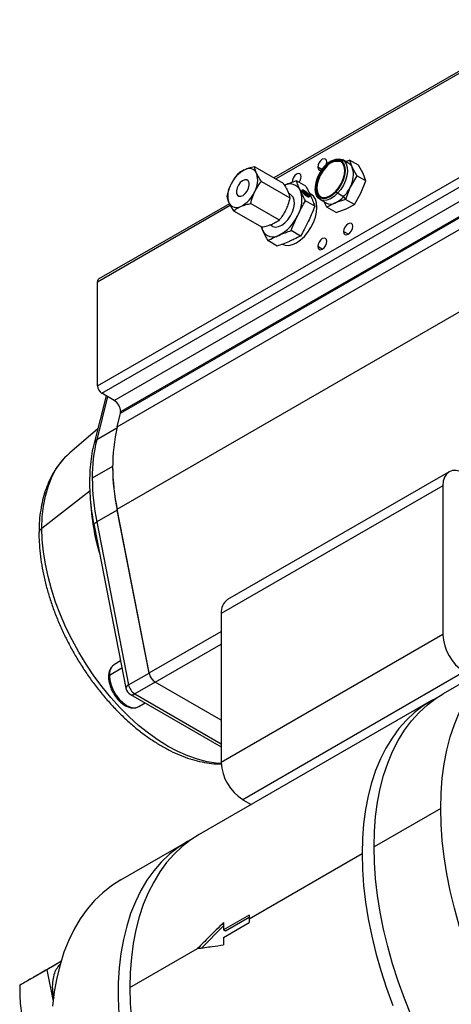
# Model space of a CAD drawing. Extents: x 1.4 to 30.7, y 3.6 to 20.4.
# Drawn here: x 9.1 to 9.7, y 12.7 to 13.9 of the extents above; entities that cross this region are included whole.
import ezdxf

# ---------------------------------------------------------------- set-up
doc = ezdxf.new("R2010")
doc.units = 0
doc.header["$MEASUREMENT"] = 0
doc.layers.get('0').update_dxf_attribs({"linetype": 'CONTINUOUS'})

msp = doc.modelspace()

# ---------------------------------------------------------------- linework, layer by layer
at = {"color": 7, "linetype": 'Continuous'}
for p, q in [((9.8336, 13.9437), (9.4784, 13.7387)), ((9.4807, 13.7373), (9.832, 13.9401)), ((9.2501, 13.4692), (9.832, 13.8051)), ((9.2557, 13.4596), (9.8375, 13.7954)), ((9.2716, 13.4504), (9.8535, 13.7862)), ((9.2797, 13.4337), (9.8616, 13.7696)), ((9.28, 13.4359), (9.8618, 13.7718)), ((9.4535, 13.7531), (9.4904, 13.7318)), ((9.5405, 13.7497), (9.5352, 13.7527)), ((9.5456, 13.7522), (9.5442, 13.753)), ((9.5527, 13.7606), (9.5513, 13.7598)), ((9.5753, 13.7575), (9.5675, 13.762)), ((9.5709, 13.7601), (9.5763, 13.7619)), ((9.5763, 13.7619), (9.5798, 13.7523)), ((9.588, 13.7551), (9.5763, 13.7619)), ((9.5937, 13.7443), (9.588, 13.7551)), ((9.2754, 13.4163), (9.8572, 13.7522)), ((9.5855, 13.7415), (9.5771, 13.7269)), ((9.5798, 13.7523), (9.5855, 13.7415)), ((9.5972, 13.7348), (9.5855, 13.7415)), ((9.5972, 13.7348), (9.5937, 13.7443)), ((9.4621, 13.734), (9.499, 13.7127)), ((9.5018, 13.7334), (9.5018, 13.7328)), ((9.5024, 13.7331), (9.5018, 13.7334)), ((9.5196, 13.7279), (9.5075, 13.7349)), ((9.591, 13.7188), (9.5972, 13.7348)), ((9.5, 13.7171), (9.4974, 13.7185)), ((9.5163, 13.7223), (9.5156, 13.7215)), ((9.5161, 13.7204), (9.5156, 13.7215)), ((9.5168, 13.7212), (9.5161, 13.7204)), ((9.5171, 13.7198), (9.5161, 13.7204)), ((9.5168, 13.7212), (9.5163, 13.7223)), ((9.5163, 13.7223), (9.519, 13.7208)), ((9.5174, 13.7201), (9.5166, 13.7193)), ((9.5173, 13.7176), (9.5166, 13.7193)), ((9.5195, 13.7197), (9.5168, 13.7212)), ((9.5189, 13.7167), (9.5174, 13.7201)), ((9.5174, 13.7201), (9.52, 13.7185)), ((9.5189, 13.7167), (9.5186, 13.7164)), ((9.5202, 13.7159), (9.5189, 13.7167)), ((9.5195, 13.7197), (9.519, 13.7191)), ((9.5205, 13.7174), (9.5192, 13.7182)), ((9.5192, 13.7182), (9.5202, 13.7159)), ((9.52, 13.7185), (9.5195, 13.7197)), ((9.5202, 13.7159), (9.5198, 13.7154)), ((9.5205, 13.7174), (9.5199, 13.7167)), ((9.5211, 13.7163), (9.5218, 13.7171)), ((9.5263, 13.7178), (9.5241, 13.7191)), ((9.5319, 13.726), (9.5319, 13.7244)), ((9.5588, 13.7208), (9.5607, 13.7188)), ((9.5685, 13.7143), (9.5607, 13.7188)), ((9.5771, 13.7269), (9.5709, 13.7109)), ((9.5826, 13.7042), (9.591, 13.7188)), ((9.2501, 13.6042), (9.4217, 13.7033)), ((9.4207, 13.7053), (9.2518, 13.6078)), ((9.4484, 13.7055), (9.4853, 13.6842)), ((9.5313, 13.702), (9.5191, 13.7091)), ((9.538, 13.7109), (9.5458, 13.7064)), ((9.547, 13.7008), (9.5432, 13.7079)), ((9.5578, 13.7065), (9.547, 13.7008)), ((9.5709, 13.7109), (9.5578, 13.7065)), ((9.5685, 13.7143), (9.5709, 13.7109)), ((9.5826, 13.7042), (9.5709, 13.7109)), ((9.5717, 13.6985), (9.5826, 13.7042)), ((9.4261, 13.696), (9.463, 13.6747)), ((9.5587, 13.694), (9.547, 13.7008)), ((9.5587, 13.694), (9.5717, 13.6985)), ((9.4737, 13.6777), (9.4763, 13.6762)), ((9.4617, 13.6755), (9.4637, 13.6708)), ((9.5128, 13.6633), (9.5006, 13.6704)), ((9.5744, 13.6657), (9.5686, 13.6691)), ((9.4825, 13.6504), (9.4703, 13.6575)), ((9.2754, 13.3097), (9.8572, 13.6456)), ((9.541, 13.6465), (9.5352, 13.6498)), ((9.2501, 13.4692), (9.2501, 13.6042)), ((9.2716, 13.4504), (9.2557, 13.4596)), ((9.2611, 13.4564), (9.2456, 13.3952)), ((9.2631, 13.4553), (9.249, 13.3994)), ((9.2754, 13.4163), (9.2797, 13.4337)), ((9.2502, 13.4132), (9.2142, 13.3824)), ((9.2749, 13.4143), (9.249, 13.3994)), ((9.2136, 13.3819), (9.2142, 13.3824)), ((9.2696, 13.3647), (9.2432, 13.3495)), ((9.2696, 13.3647), (9.2696, 13.3655)), ((9.7051, 13.3578), (9.4184, 13.1923)), ((9.178, 13.285), (9.2404, 13.3339)), ((9.6969, 13.3398), (9.4102, 13.1742)), ((9.6969, 13.3398), (9.6969, 13.1469)), ((9.2754, 13.3081), (9.249, 13.2929)), ((9.3167, 13.0973), (9.2754, 13.3097)), ((9.2757, 13.3083), (9.2754, 13.3081)), ((9.3167, 13.0972), (9.2754, 13.3081)), ((9.2455, 13.2883), (9.2868, 13.0774)), ((9.2459, 13.281), (9.2468, 13.2817)), ((9.249, 13.2929), (9.2903, 13.082)), ((9.4102, 13.1742), (9.4102, 12.9814)), ((9.3167, 13.0973), (9.4102, 13.1512)), ((9.6969, 13.1469), (9.4102, 12.9814)), ((9.3248, 13.0853), (9.4102, 13.1346)), ((9.7839, 13.1201), (9.6976, 13.0703)), ((9.2817, 13.1033), (9.2654, 13.0939)), ((9.272, 13.1083), (9.2716, 13.1081)), ((9.2798, 13.1129), (9.272, 13.1083)), ((9.2903, 13.082), (9.3167, 13.0972)), ((9.7248, 13.0987), (9.438, 12.9331)), ((9.3248, 13.0853), (9.2984, 13.0701)), ((9.4102, 13.036), (9.3248, 13.0853)), ((9.2925, 13.0695), (9.4102, 13.0015)), ((9.2984, 13.0701), (9.4102, 13.0055)), ((9.3035, 13.0538), (9.3116, 13.0584)), ((9.3035, 13.0538), (9.3038, 13.054)), ((9.6823, 13.0615), (9.3816, 12.8879)), ((9.438, 12.9331), (9.449, 12.9268)), ((9.6942, 12.9218), (9.6079, 12.872)), ((9.28, 12.8292), (9.3663, 12.879)), ((9.3741, 12.8832), (9.3663, 12.879)), ((9.4464, 12.7788), (9.5925, 12.8632)), ((9.4464, 12.7836), (9.413, 12.7643)), ((9.413, 12.7547), (9.4464, 12.774)), ((9.4464, 12.7804), (9.4158, 12.7627)), ((9.4131, 12.7697), (9.3847, 12.7409)), ((9.4158, 12.7627), (9.413, 12.7643)), ((9.2919, 12.6896), (9.3796, 12.7402)), ((9.2034, 12.7237), (9.1844, 12.7128)), ((9.2034, 12.7237), (9.1903, 12.7162)), ((9.1844, 12.7128), (9.1494, 12.6926)), ((9.1844, 12.7128), (9.1927, 12.6722))]:
    msp.add_line(p, q, dxfattribs=at)
at = {"color": 7, "linetype": 'Continuous', "flags": 128}
for points in [[(9.5439, 13.7538), (9.5401, 13.7491), (9.5368, 13.7439), (9.5343, 13.7383), (9.5326, 13.7327), (9.5319, 13.7273), (9.5321, 13.7224), (9.5333, 13.7183), (9.5355, 13.7151), (9.5384, 13.713), (9.5419, 13.7121), (9.546, 13.7125), (9.5503, 13.7142), (9.5546, 13.717), (9.5588, 13.7208)], [(9.5442, 13.753), (9.5403, 13.7482), (9.537, 13.7428), (9.5346, 13.737), (9.5331, 13.7313), (9.5327, 13.7259), (9.5334, 13.7211), (9.5351, 13.7173), (9.5378, 13.7147), (9.5412, 13.7133), (9.5453, 13.7134), (9.5497, 13.7149), (9.5542, 13.7176), (9.5585, 13.7215)], [(9.5469, 13.7595), (9.5464, 13.7618), (9.5452, 13.7632), (9.5433, 13.7636), (9.541, 13.7628), (9.5388, 13.761), (9.5369, 13.7585), (9.5356, 13.7556), (9.5352, 13.7527)], [(9.5352, 13.7527), (9.5356, 13.7504), (9.5369, 13.7489), (9.5388, 13.7486), (9.5398, 13.7488)], [(9.5588, 13.7208), (9.5626, 13.7254), (9.5659, 13.7307), (9.5684, 13.7362), (9.5701, 13.7419), (9.5708, 13.7473), (9.5706, 13.7521), (9.5693, 13.7563), (9.5672, 13.7595), (9.5643, 13.7616), (9.5608, 13.7624), (9.5567, 13.762), (9.5524, 13.7604), (9.5481, 13.7576), (9.5439, 13.7538)], [(9.5585, 13.7215), (9.5624, 13.7263), (9.5657, 13.7318), (9.5681, 13.7375), (9.5696, 13.7433), (9.57, 13.7487), (9.5693, 13.7534), (9.5676, 13.7572), (9.5649, 13.7599), (9.5615, 13.7612), (9.5574, 13.7611), (9.553, 13.7597), (9.5485, 13.7569), (9.5442, 13.753)], [(9.5463, 13.7561), (9.5464, 13.7566), (9.5469, 13.7595)], [(9.5527, 13.7606), (9.5539, 13.7612), (9.5585, 13.763), (9.5628, 13.7634), (9.5666, 13.7625), (9.5698, 13.7603), (9.572, 13.7568), (9.5733, 13.7524), (9.5736, 13.7472), (9.5728, 13.7414), (9.571, 13.7354), (9.5683, 13.7294), (9.5648, 13.7238), (9.5607, 13.7188)], [(9.5135, 13.7402), (9.513, 13.7425), (9.5118, 13.744), (9.5099, 13.7443), (9.5076, 13.7436), (9.5054, 13.7417), (9.5035, 13.7392), (9.5022, 13.7363), (9.5018, 13.7334)], [(9.5456, 13.7522), (9.5417, 13.7474), (9.5384, 13.742), (9.536, 13.7362), (9.5345, 13.7305), (9.5341, 13.725), (9.5348, 13.7203), (9.5365, 13.7165), (9.5389, 13.7141)], [(9.4348, 13.7326), (9.4324, 13.7294), (9.4306, 13.7257), (9.4298, 13.722), (9.4299, 13.7187), (9.431, 13.7163), (9.433, 13.715), (9.4355, 13.7149), (9.4384, 13.7161), (9.4412, 13.7185), (9.4437, 13.7217), (9.4454, 13.7254), (9.4463, 13.7291), (9.4462, 13.7323), (9.4451, 13.7348), (9.4431, 13.7361), (9.4405, 13.7362), (9.4377, 13.735), (9.4348, 13.7326)], [(9.4763, 13.6762), (9.4769, 13.6759), (9.4803, 13.6751), (9.4843, 13.6756), (9.4884, 13.6775), (9.4926, 13.6806), (9.4964, 13.6846), (9.4998, 13.6895), (9.5024, 13.6948), (9.5041, 13.7002), (9.5048, 13.7053), (9.5045, 13.71), (9.5031, 13.7138), (9.5008, 13.7165), (9.5, 13.7171)], [(9.5147, 13.7212), (9.5144, 13.7225), (9.5148, 13.7232), (9.516, 13.7232), (9.5176, 13.7224), (9.5195, 13.7211), (9.5214, 13.7194), (9.523, 13.7175), (9.5241, 13.7158), (9.5244, 13.7145), (9.524, 13.7138), (9.5228, 13.7138), (9.5212, 13.7145), (9.5193, 13.7159), (9.5174, 13.7176), (9.5158, 13.7195), (9.5147, 13.7212)], [(9.516, 13.722), (9.5152, 13.7224), (9.5144, 13.7224)], [(9.519, 13.7208), (9.5198, 13.7202), (9.5207, 13.7195), (9.5213, 13.7187), (9.5218, 13.7179), (9.5219, 13.7174), (9.5217, 13.7171), (9.5213, 13.7171), (9.5205, 13.7174)], [(9.5321, 13.7112), (9.5296, 13.715), (9.5263, 13.7178)], [(9.5607, 13.7188), (9.5562, 13.7147), (9.5516, 13.7117), (9.547, 13.71), (9.5426, 13.7095), (9.5388, 13.7105), (9.5357, 13.7127), (9.5334, 13.7161), (9.5322, 13.7205), (9.5319, 13.7244)], [(9.4889, 13.653), (9.4889, 13.653), (9.493, 13.6515), (9.4975, 13.6513), (9.5025, 13.6524), (9.5076, 13.6548), (9.5128, 13.6584), (9.5178, 13.663), (9.5223, 13.6685), (9.5263, 13.6746), (9.5296, 13.6811), (9.5321, 13.6878), (9.5336, 13.6944), (9.5341, 13.7006), (9.5336, 13.7063), (9.5321, 13.7112)], [(9.5803, 13.6759), (9.5799, 13.6782), (9.5786, 13.6797), (9.5767, 13.68), (9.5744, 13.6793), (9.5722, 13.6774), (9.5703, 13.6749), (9.569, 13.672), (9.5686, 13.6691)], [(9.4623, 13.6751), (9.4626, 13.674), (9.4637, 13.6708)], [(9.5686, 13.6691), (9.569, 13.6668), (9.5703, 13.6653), (9.5722, 13.665), (9.5744, 13.6657), (9.5767, 13.6676), (9.5786, 13.6701), (9.5799, 13.673), (9.5803, 13.6759)], [(9.5469, 13.6566), (9.5464, 13.6589), (9.5452, 13.6604), (9.5433, 13.6607), (9.541, 13.66), (9.5388, 13.6582), (9.5369, 13.6556), (9.5356, 13.6527), (9.5352, 13.6498)], [(9.5352, 13.6498), (9.5356, 13.6475), (9.5369, 13.6461), (9.5388, 13.6457), (9.541, 13.6465), (9.5433, 13.6483), (9.5452, 13.6508), (9.5464, 13.6537), (9.5469, 13.6566)], [(9.178, 13.285), (9.1785, 13.2995), (9.1801, 13.3133), (9.1826, 13.3264), (9.186, 13.3386), (9.1905, 13.35), (9.1958, 13.3603), (9.2021, 13.3696), (9.2092, 13.3778), (9.2136, 13.3819)], [(9.7248, 13.3558), (9.7193, 13.3584), (9.7141, 13.3595), (9.7093, 13.3594), (9.7051, 13.3578), (9.7016, 13.3549), (9.6991, 13.3508), (9.6975, 13.3457), (9.6969, 13.3398)], [(9.4102, 12.9801), (9.4038, 12.9805), (9.3918, 12.9823), (9.3794, 12.9854), (9.3668, 12.9898), (9.3541, 12.9954), (9.3413, 13.0022), (9.3285, 13.0102), (9.3158, 13.0193), (9.3032, 13.0294), (9.2909, 13.0406), (9.2788, 13.0526), (9.2672, 13.0656), (9.256, 13.0793), (9.2453, 13.0936), (9.2353, 13.1086), (9.2259, 13.1241), (9.2172, 13.14), (9.2092, 13.1562), (9.2021, 13.1726), (9.1958, 13.1891), (9.1905, 13.2057), (9.186, 13.2221), (9.1826, 13.2384), (9.1801, 13.2543), (9.1785, 13.2699), (9.178, 13.285)], [(9.2455, 13.2883), (9.2454, 13.2887), (9.2456, 13.2895), (9.246, 13.2903), (9.2467, 13.2912), (9.2477, 13.2921), (9.249, 13.2929)], [(9.6942, 12.9218), (9.6947, 12.9417), (9.6962, 12.961), (9.6986, 12.9795), (9.7021, 12.9973), (9.7066, 13.0143), (9.712, 13.0304), (9.7183, 13.0455), (9.7256, 13.0597), (9.7337, 13.0729), (9.7428, 13.0849), (9.7526, 13.0959), (9.7633, 13.1057), (9.7748, 13.1144), (9.787, 13.1218), (9.7998, 13.1281), (9.8134, 13.133), (9.8275, 13.1367), (9.8422, 13.1392), (9.8575, 13.1403), (9.8732, 13.1402), (9.8893, 13.1387), (9.9022, 13.1367)], [(9.2654, 13.0939), (9.266, 13.0878), (9.2676, 13.0815), (9.2703, 13.0751), (9.2738, 13.0689), (9.278, 13.0634), (9.2828, 13.0588), (9.2877, 13.0553), (9.2927, 13.0531), (9.2974, 13.0523), (9.3016, 13.0529), (9.3035, 13.0538)], [(9.69, 13.0656), (9.6835, 13.0622), (9.6715, 13.0546), (9.6603, 13.0459), (9.6498, 13.036), (9.6402, 13.0251), (9.6313, 13.013), (9.6233, 12.9999), (9.6162, 12.9858), (9.61, 12.9707), (9.6047, 12.9548), (9.6003, 12.9379), (9.5969, 12.9203), (9.5945, 12.9019), (9.593, 12.8829), (9.5925, 12.8632)], [(9.6079, 12.872), (9.6084, 12.8919), (9.6099, 12.9112), (9.6123, 12.9297), (9.6158, 12.9475), (9.6203, 12.9645), (9.6257, 12.9806), (9.632, 12.9957), (9.6393, 13.0099), (9.6474, 13.023), (9.6565, 13.0351), (9.6663, 13.0461), (9.677, 13.0559), (9.6885, 13.0646), (9.6976, 13.0703)], [(9.7633, 12.6581), (9.7526, 12.6802), (9.7428, 12.7026), (9.7337, 12.7251), (9.7256, 12.7477), (9.7183, 12.7702), (9.712, 12.7927), (9.7066, 12.815), (9.7021, 12.8371), (9.6986, 12.8589), (9.6962, 12.8804), (9.6947, 12.9014), (9.6942, 12.9218)], [(9.3816, 12.8879), (9.3709, 12.8811), (9.3596, 12.8723), (9.3492, 12.8625), (9.3395, 12.8515), (9.3307, 12.8394), (9.3227, 12.8263), (9.3155, 12.8122), (9.3093, 12.7972), (9.304, 12.7812), (9.2997, 12.7644), (9.2963, 12.7467), (9.2938, 12.7284), (9.2924, 12.7093), (9.2919, 12.6896)], [(9.3663, 12.879), (9.3543, 12.8713), (9.343, 12.8623), (9.3325, 12.8522), (9.3228, 12.841), (9.314, 12.8286), (9.3061, 12.8152), (9.2991, 12.8008), (9.2929, 12.7854), (9.2878, 12.7691), (9.2836, 12.7519), (9.2803, 12.7339), (9.2781, 12.7152), (9.2769, 12.6957), (9.2766, 12.6757), (9.2774, 12.6551)], [(9.5925, 12.8632), (9.593, 12.8427), (9.5945, 12.8217), (9.597, 12.8003), (9.6005, 12.7785), (9.6049, 12.7564), (9.6104, 12.7341), (9.6167, 12.7116), (9.624, 12.689), (9.6321, 12.6664)], [(9.6565, 12.6528), (9.6474, 12.6753), (9.6393, 12.6978), (9.632, 12.7204), (9.6257, 12.7429), (9.6203, 12.7652), (9.6158, 12.7873), (9.6123, 12.8091), (9.6099, 12.8305), (9.6084, 12.8515), (9.6079, 12.872)], [(9.28, 12.8292), (9.268, 12.8215), (9.2567, 12.8125), (9.2462, 12.8024), (9.2365, 12.7911), (9.2277, 12.7788), (9.2198, 12.7654), (9.2128, 12.751), (9.2066, 12.7356), (9.2015, 12.7192), (9.1973, 12.7021), (9.194, 12.6841), (9.1918, 12.6654)], [(9.2919, 12.6896), (9.2924, 12.6691), (9.2939, 12.6481)]]:
    msp.add_lwpolyline(points, dxfattribs=at)
at = {"color": 7, "linetype": 'Continuous'}
for centre, radius, start, end in [((9.5609, 13.7414), 0.0188, 76.8522, 144.7014), ((9.5695, 13.748), 0.0112, 23.0153, 59.0007), ((9.4582, 13.7146), 0.0389, 116.8993, 156.2288), ((9.4461, 13.7399), 0.0109, 25.187, 120.5683), ((9.4275, 13.7356), 0.0299, 330.3337, 17.4899), ((9.5007, 13.7408), 0.0128, 322.1909, 357.177), ((9.5493, 13.7427), 0.032, 330.3337, 17.4899), ((9.4485, 13.7155), 0.0299, 150.3337, 197.4899), ((9.4991, 13.7161), 0.0148, 25.187, 120.5683), ((9.4179, 13.7365), 0.0389, 296.8993, 336.2288), ((9.4739, 13.7102), 0.0406, 330.3337, 17.4899), ((9.5206, 13.7172), 0.000953, 227.3933, 297.6031), ((9.5163, 13.7122), 0.00754, 11.7084, 41.8151), ((9.5323, 13.7482), 0.0496, 316.8559, 334.4768), ((9.4299, 13.7112), 0.0109, 205.187, 300.5683), ((9.5517, 13.7181), 0.0132, 243.2172, 297.7183), ((9.5441, 13.7366), 0.0331, 294.5513, 317.6912), ((9.4608, 13.7114), 0.0528, 296.8993, 336.2288), ((9.4772, 13.6771), 0.0148, 205.187, 300.5683), ((9.2539, 13.6047), 0.00378, 124.0564, 187.2558), ((9.2622, 13.4697), 0.0121, 182.6055, 237.3945), ((9.2619, 13.4351), 0.0182, 2.6055, 57.3945), ((9.2708, 13.4358), 0.00914, 346.4075, 0.4544), ((9.5183, 13.363), 0.2487, 167.6272, 192.3728), ((9.447, 13.3511), 0.2038, 166.3033, 180.4613), ((9.2521, 13.3934), 0.00679, 117.912, 164.2432), ((9.5651, 13.3664), 0.2955, 180.3182, 191.3654), ((9.5387, 13.3511), 0.2955, 180.3182, 191.3654), ((9.5297, 13.3373), 0.2894, 183.7676, 191.2236), ((9.1829, 13.2778), 0.00867, 123.789, 176.9279), ((9.4295, 13.1764), 0.0194, 125.0133, 186.2988), ((9.7574, 13.1496), 0.0605, 182.6055, 237.3945), ((9.281, 13.0956), 0.0156, 126.8557, 186.2096), ((9.2662, 13.0922), 0.00189, 112.7376, 175.958), ((9.3349, 13.1008), 0.0185, 191.1701, 237.0655), ((9.3349, 13.1009), 0.0185, 191.2277, 237.0655), ((9.292, 13.077), 0.00524, 109.2123, 175.7837), ((9.2984, 13.0797), 0.0118, 191.0871, 240.0027), ((9.3084, 13.0856), 0.0185, 191.2277, 237.0655), ((9.2949, 13.0749), 0.00594, 245.6929, 305.6176), ((9.4706, 12.9841), 0.0605, 182.6055, 237.3945), ((9.8506, 12.7788), 0.4042, 179.3199, 180.0012), ((9.8047, 12.7597), 0.3918, 177.9319, 179.3236), ((9.8589, 12.7788), 0.4125, 180.0011, 180.6732), ((9.8381, 12.7597), 0.4251, 180.6764, 181.9943)]:
    msp.add_arc(centre, radius, start, end, dxfattribs=at)
for points, knots in [([(9.4535, 13.7531), (9.4508, 13.7525), (9.4462, 13.7515), (9.4422, 13.75), (9.4406, 13.7493)], [0, 0, 0, 0, 0.5752505, 1, 1, 1, 1]), ([(9.456, 13.7446), (9.4554, 13.7462), (9.4541, 13.7494), (9.4537, 13.7519), (9.4535, 13.7531)], [0, 0, 0, 0, 0.542087, 1, 1, 1, 1]), ([(9.4312, 13.7436), (9.4293, 13.7412), (9.4261, 13.7371), (9.4236, 13.7323), (9.4226, 13.7303)], [0, 0, 0, 0, 0.57525, 1, 1, 1, 1]), ([(9.4406, 13.7493), (9.4386, 13.7484), (9.435, 13.7467), (9.4324, 13.7445), (9.4312, 13.7436)], [0, 0, 0, 0, 0.542087, 1, 1, 1, 1]), ([(9.4621, 13.734), (9.4607, 13.7362), (9.4583, 13.7398), (9.4567, 13.7431), (9.456, 13.7446)], [0, 0, 0, 0, 0.57525, 1, 1, 1, 1]), ([(9.4226, 13.7303), (9.4214, 13.7276), (9.4193, 13.7227), (9.418, 13.7174), (9.4175, 13.715)], [0, 0, 0, 0, 0.542087, 1, 1, 1, 1]), ([(9.4535, 13.7208), (9.4549, 13.7233), (9.4574, 13.7281), (9.4606, 13.7322), (9.4621, 13.734)], [0, 0, 0, 0, 0.542087, 1, 1, 1, 1]), ([(9.4904, 13.7318), (9.4917, 13.7297), (9.4941, 13.726), (9.4957, 13.7227), (9.4964, 13.7213)], [0, 0, 0, 0, 0.57525, 1, 1, 1, 1]), ([(9.5075, 13.7349), (9.5043, 13.7338), (9.4989, 13.7319), (9.4938, 13.7298), (9.4916, 13.7289)], [0, 0, 0, 0, 0.5706567, 1, 1, 1, 1]), ([(9.5126, 13.7224), (9.5116, 13.7248), (9.5097, 13.729), (9.5081, 13.7331), (9.5075, 13.7349)], [0, 0, 0, 0, 0.547183, 1, 1, 1, 1]), ([(9.5196, 13.7279), (9.521, 13.7253), (9.5233, 13.7208), (9.5254, 13.7164), (9.5262, 13.7145)], [0, 0, 0, 0, 0.5706567, 1, 1, 1, 1]), ([(9.4175, 13.715), (9.4177, 13.7136), (9.4182, 13.711), (9.4195, 13.7079), (9.42, 13.7065)], [0, 0, 0, 0, 0.57525, 1, 1, 1, 1]), ([(9.4484, 13.7055), (9.4491, 13.7085), (9.4504, 13.7138), (9.4526, 13.7187), (9.4535, 13.7208)], [0, 0, 0, 0, 0.57525, 1, 1, 1, 1]), ([(9.4964, 13.7213), (9.4971, 13.7196), (9.4984, 13.7165), (9.4988, 13.7139), (9.499, 13.7127)], [0, 0, 0, 0, 0.542087, 1, 1, 1, 1]), ([(9.5191, 13.7091), (9.5178, 13.7117), (9.5155, 13.7162), (9.5134, 13.7206), (9.5126, 13.7224)], [0, 0, 0, 0, 0.570657, 1, 1, 1, 1]), ([(9.5262, 13.7145), (9.5272, 13.7122), (9.5291, 13.7079), (9.5307, 13.7039), (9.5313, 13.702)], [0, 0, 0, 0, 0.547183, 1, 1, 1, 1]), ([(9.42, 13.7065), (9.4209, 13.7047), (9.4226, 13.7014), (9.425, 13.6977), (9.4261, 13.696)], [0, 0, 0, 0, 0.542087, 1, 1, 1, 1]), ([(9.4261, 13.696), (9.4276, 13.6972), (9.4303, 13.6993), (9.434, 13.701), (9.4355, 13.7018)], [0, 0, 0, 0, 0.57525, 1, 1, 1, 1]), ([(9.4355, 13.7018), (9.4377, 13.7026), (9.4416, 13.7041), (9.4463, 13.7051), (9.4484, 13.7055)], [0, 0, 0, 0, 0.542087, 1, 1, 1, 1]), ([(9.499, 13.7127), (9.4982, 13.7097), (9.497, 13.7045), (9.4948, 13.6996), (9.4939, 13.6975)], [0, 0, 0, 0, 0.57525, 1, 1, 1, 1]), ([(9.5091, 13.6901), (9.5109, 13.6937), (9.5141, 13.7001), (9.5176, 13.7063), (9.5191, 13.7091)], [0, 0, 0, 0, 0.547183, 1, 1, 1, 1]), ([(9.5313, 13.702), (9.5298, 13.6982), (9.5271, 13.6916), (9.5241, 13.6851), (9.5228, 13.6823)], [0, 0, 0, 0, 0.570657, 1, 1, 1, 1]), ([(9.4939, 13.6975), (9.4925, 13.6949), (9.49, 13.6902), (9.4868, 13.6861), (9.4853, 13.6842)], [0, 0, 0, 0, 0.542087, 1, 1, 1, 1]), ([(9.5006, 13.6704), (9.5021, 13.6742), (9.5048, 13.6809), (9.5078, 13.6874), (9.5091, 13.6901)], [0, 0, 0, 0, 0.570657, 1, 1, 1, 1]), ([(9.4759, 13.6785), (9.4737, 13.6777), (9.4697, 13.6762), (9.4651, 13.6752), (9.463, 13.6747)], [0, 0, 0, 0, 0.542087, 1, 1, 1, 1]), ([(9.4853, 13.6842), (9.4837, 13.683), (9.481, 13.6809), (9.4774, 13.6792), (9.4759, 13.6785)], [0, 0, 0, 0, 0.57525, 1, 1, 1, 1]), ([(9.5228, 13.6823), (9.521, 13.6788), (9.5179, 13.6723), (9.5144, 13.6661), (9.5128, 13.6633)], [0, 0, 0, 0, 0.5471832, 1, 1, 1, 1]), ([(9.4637, 13.6708), (9.4648, 13.6684), (9.4669, 13.6641), (9.4692, 13.6595), (9.4703, 13.6575)], [0, 0, 0, 0, 0.547183, 1, 1, 1, 1]), ([(9.4703, 13.6575), (9.4729, 13.6588), (9.4776, 13.6612), (9.4826, 13.6634), (9.4847, 13.6643)], [0, 0, 0, 0, 0.5706567, 1, 1, 1, 1]), ([(9.4847, 13.6643), (9.4875, 13.6655), (9.4926, 13.6676), (9.4981, 13.6695), (9.5006, 13.6704)], [0, 0, 0, 0, 0.547183, 1, 1, 1, 1]), ([(9.4983, 13.6565), (9.4955, 13.6553), (9.4904, 13.6532), (9.485, 13.6513), (9.4825, 13.6504)], [0, 0, 0, 0, 0.547183, 1, 1, 1, 1]), ([(9.5128, 13.6633), (9.5101, 13.662), (9.5055, 13.6596), (9.5005, 13.6574), (9.4983, 13.6565)], [0, 0, 0, 0, 0.570657, 1, 1, 1, 1]), ([(9.2456, 13.3952), (9.245, 13.3929), (9.2434, 13.3862), (9.2415, 13.3747), (9.2401, 13.3604), (9.2396, 13.3456), (9.24, 13.3303), (9.2413, 13.3146), (9.2432, 13.3006), (9.2448, 13.2917), (9.2455, 13.2883)], [0, 0, 0, 0, 0.074287, 0.213606, 0.353115, 0.492814, 0.632585, 0.772327, 0.912, 1, 1, 1, 1]), ([(9.2136, 13.3817), (9.2124, 13.3808), (9.2085, 13.3775), (9.2027, 13.371), (9.1961, 13.3622), (9.1903, 13.3524), (9.1853, 13.3417), (9.1813, 13.3302), (9.1781, 13.318), (9.1758, 13.305), (9.1744, 13.2917), (9.1743, 13.2826), (9.1742, 13.2783)], [0, 0, 0, 0, 0.043509, 0.14637, 0.250089, 0.355008, 0.461295, 0.568939, 0.67777, 0.787525, 0.897912, 1, 1, 1, 1]), ([(9.2524, 13.2531), (9.2512, 13.2573), (9.2487, 13.2667), (9.2469, 13.2759), (9.2459, 13.281)], [0, 0, 0, 0, 0.448517, 1, 1, 1, 1]), ([(9.1742, 13.2783), (9.1742, 13.2757), (9.1743, 13.2683), (9.1752, 13.2558), (9.177, 13.2407), (9.1798, 13.2254), (9.1835, 13.2099), (9.188, 13.1943), (9.1933, 13.1788), (9.1995, 13.1633), (9.2064, 13.1479), (9.214, 13.1328), (9.2222, 13.118), (9.2312, 13.1036), (9.2407, 13.0897), (9.2507, 13.0763), (9.2613, 13.0635), (9.2722, 13.0514), (9.2836, 13.04), (9.2953, 13.0294), (9.3073, 13.0197), (9.3196, 13.0109), (9.332, 13.003), (9.3445, 12.9962), (9.3571, 12.9904), (9.3697, 12.9858), (9.3822, 12.9824), (9.3945, 12.9802), (9.4039, 12.9792), (9.4092, 12.9794), (9.4105, 12.9794)], [0, 0, 0, 0, 0.019881, 0.057235, 0.094552, 0.131827, 0.169053, 0.206228, 0.243359, 0.28045, 0.317512, 0.354554, 0.391587, 0.42862, 0.465663, 0.502725, 0.539816, 0.576948, 0.61413, 0.651372, 0.688682, 0.726064, 0.763515, 0.801027, 0.838573, 0.876094, 0.913515, 0.950737, 0.987646, 1, 1, 1, 1]), ([(9.2715, 13.108), (9.2706, 13.1073), (9.2685, 13.1058), (9.2663, 13.1024), (9.2648, 13.0982), (9.2643, 13.0947), (9.2643, 13.0926), (9.2643, 13.0923)], [0, 0, 0, 0, 0.212159, 0.449763, 0.693675, 0.945703, 1, 1, 1, 1]), ([(9.2643, 13.0923), (9.2643, 13.0913), (9.2644, 13.0885), (9.2653, 13.0837), (9.2671, 13.0779), (9.2697, 13.0722), (9.2731, 13.0669), (9.277, 13.0621), (9.2813, 13.058), (9.2859, 13.0548), (9.2907, 13.0527), (9.2953, 13.0518), (9.2997, 13.0521), (9.3025, 13.053), (9.3037, 13.054), (9.3039, 13.0541)], [0, 0, 0, 0, 0.046561, 0.133542, 0.220282, 0.30677, 0.39319, 0.479782, 0.566779, 0.654476, 0.743035, 0.83174, 0.908591, 0.99083, 1, 1, 1, 1]), ([(9.4132, 12.7738), (9.4069, 12.7676), (9.3956, 12.7564), (9.3845, 12.7452), (9.3796, 12.7402)], [0, 0, 0, 0, 0.559915, 1, 1, 1, 1]), ([(9.3796, 12.7402), (9.3858, 12.7411), (9.397, 12.7427), (9.4083, 12.7442), (9.4132, 12.7449)], [0, 0, 0, 0, 0.560096, 1, 1, 1, 1]), ([(9.2024, 12.7204), (9.2021, 12.7202), (9.2002, 12.7188), (9.1973, 12.7149), (9.1938, 12.7081), (9.1917, 12.6989), (9.1912, 12.6881), (9.1926, 12.68), (9.1933, 12.6762)], [0, 0, 0, 0, 0.026913, 0.188507, 0.37059, 0.574165, 0.798945, 1, 1, 1, 1]), ([(9.1903, 12.7162), (9.1871, 12.7144), (9.181, 12.7108), (9.1725, 12.7059), (9.1677, 12.7032), (9.1653, 12.7018)], [0, 0, 0, 0, 0.340559, 0.669781, 1, 1, 1, 1]), ([(9.1653, 12.7018), (9.1621, 12.6999), (9.1556, 12.6962), (9.1514, 12.6938), (9.1494, 12.6926)], [0, 0, 0, 0, 0.5017984, 1, 1, 1, 1]), ([(9.1494, 12.6926), (9.1493, 12.688), (9.1493, 12.679), (9.1502, 12.6658), (9.1516, 12.6575), (9.1524, 12.6534)], [0, 0, 0, 0, 0.340285, 0.669524, 1, 1, 1, 1])]:
    msp.add_open_spline(points, degree=3, knots=knots, dxfattribs=at)

doc.saveas('drawing.dxf')
